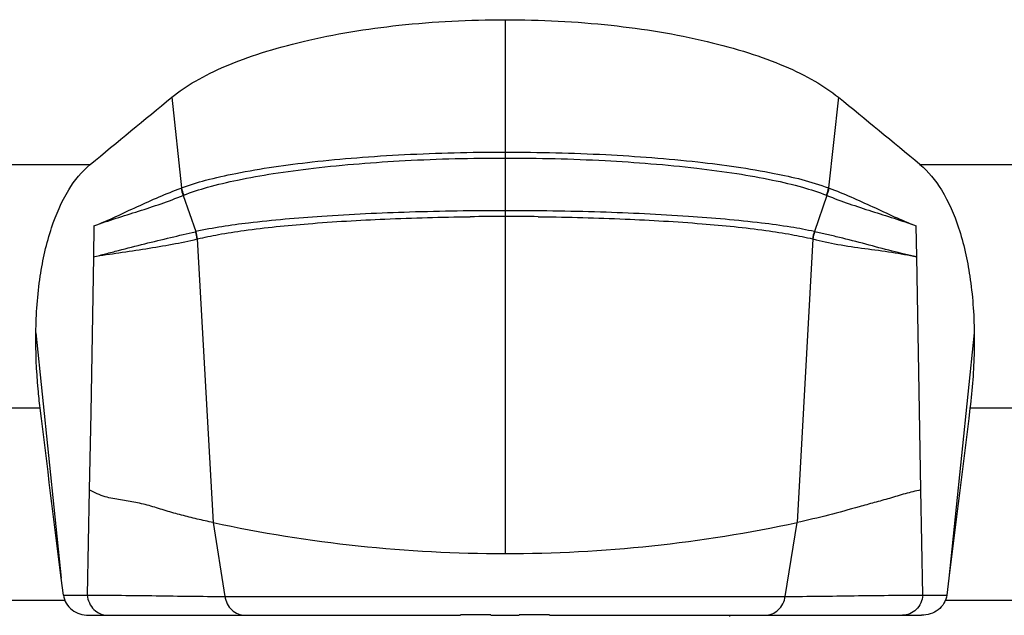
# Model space of a CAD drawing. Units: millimetres. Extents: x 0 to 420, y 0 to 297.
# Drawn here: x 150 to 174, y 222 to 236 of the extents above; entities that cross this region are included whole.
import ezdxf

# ---------------------------------------------------------------- set-up
doc = ezdxf.new("R2010")
doc.units = ezdxf.units.MM
doc.header["$LTSCALE"] = 23.1
doc.layers.get('0').update_dxf_attribs({"linetype": 'CONTINUOUS'})

msp = doc.modelspace()

# ---------------------------------------------------------------- linework, layer by layer
at = {"color": 9, "linetype": 'CONTINUOUS'}
for p, q in [((161.926, 236.492), (161.926, 233.135)), ((153.84, 234.608), (154.078, 232.41)), ((170.011, 234.608), (169.774, 232.41)), ((161.926, 233.135), (161.926, 231.856)), ((135.987, 232.979), (151.864, 232.979)), ((171.987, 232.979), (187.864, 232.979)), ((154.078, 232.41), (154.066, 232.406)), ((169.785, 232.406), (169.774, 232.41)), ((154.119, 232.227), (154.422, 231.349)), ((169.732, 232.227), (169.429, 231.349)), ((169.72, 232.232), (169.732, 232.227)), ((161.07, 231.71), (161.081, 231.71)), ((161.926, 231.856), (161.926, 223.537)), ((162.729, 231.71), (162.781, 231.71)), ((151.954, 231.487), (151.941, 230.737)), ((171.91, 230.737), (171.899, 231.486)), ((169.437, 231.347), (169.429, 231.349)), ((154.464, 231.172), (154.457, 231.17)), ((154.457, 231.17), (154.844, 224.288)), ((169.394, 231.17), (169.008, 224.288)), ((169.394, 231.17), (169.387, 231.172)), ((151.941, 230.737), (151.874, 226.947)), ((171.976, 227.008), (171.91, 230.737)), ((150.545, 228.891), (151.159, 222.942)), ((173.306, 228.891), (172.692, 222.942)), ((150.648, 227.068), (137.203, 227.068)), ((151.874, 226.947), (151.84, 225.079)), ((172.012, 225.079), (171.976, 227.008)), ((186.648, 227.068), (173.203, 227.068)), ((151.84, 225.079), (151.79, 222.527)), ((172.062, 222.528), (172.012, 225.079)), ((154.844, 224.288), (155.128, 222.495)), ((168.723, 222.495), (169.008, 224.288)), ((136.608, 222.404), (151.243, 222.404)), ((151.211, 222.528), (151.79, 222.527)), ((155.128, 222.495), (168.723, 222.495)), ((172.061, 222.527), (172.64, 222.528)), ((172.608, 222.404), (187.243, 222.404))]:
    msp.add_line(p, q, dxfattribs=at)
at = {"color": 7, "linetype": 'CONTINUOUS'}
for p, q in [((151.211, 222.528), (151.159, 222.942)), ((172.692, 222.942), (172.64, 222.528)), ((151.822, 222.037), (160.847, 222.037)), ((161.58, 222.052), (160.847, 222.052)), ((160.847, 222.052), (160.847, 222.037)), ((161.58, 222.037), (161.58, 222.052)), ((161.58, 222.037), (162.27, 222.037)), ((163.003, 222.052), (162.27, 222.052)), ((162.27, 222.052), (162.27, 222.037)), ((163.003, 222.037), (163.003, 222.052)), ((163.003, 222.037), (172.03, 222.037))]:
    msp.add_line(p, q, dxfattribs=at)
for centre, radius, start, end in [((-422.82, -486.795), 933.74, 50.430324, 50.587469), ((161.925, 257.282), 33.745, 257.8863, 270.0009), ((161.926, 257.285), 33.748, 269.9997, 282.1131)]:
    msp.add_arc(centre, radius, start, end, dxfattribs=at)
at = {"color": 9, "linetype": 'CONTINUOUS'}
for centre, radius, start, end in [((154.887, 232.552), 0.834, 190.0774, 202.8991), ((154.897, 232.56), 0.834, 190.3877, 203.2133), ((168.954, 232.56), 0.834, 336.7907, 349.613), ((168.964, 232.552), 0.834, 337.1004, 349.9182), ((155.652, 228.132), 4.373, 110.3585, 110.5242), ((161.909, 161.81), 69.905, 89.98675, 90.67881), ((161.934, 160.596), 71.119, 89.35988, 90.00718), ((153.793, 231.102), 0.668, 5.8514, 21.5492), ((153.8, 231.106), 0.668, 5.6255, 21.2921), ((170.052, 231.106), 0.668, 158.7039, 174.3745), ((170.058, 231.102), 0.668, 158.4684, 174.1697)]:
    msp.add_arc(centre, radius, start, end, dxfattribs=at)
at = {"color": 7, "linetype": 'CONTINUOUS'}
for points, knots in [([(153.84, 234.608), (154.019, 234.755), (154.44, 235.035), (155.174, 235.391), (156.05, 235.71), (157.446, 236.091), (159.42, 236.408), (161.067, 236.492), (161.926, 236.492)], [0, 0, 0, 0, 0.082475, 0.179178, 0.289976, 0.413934, 0.694082, 1, 1, 1, 1]), ([(161.926, 236.492), (162.785, 236.492), (164.431, 236.408), (166.405, 236.091), (167.801, 235.71), (168.677, 235.391), (169.411, 235.035), (169.832, 234.755), (170.011, 234.608)], [0, 0, 0, 0, 0.30592, 0.586066, 0.710025, 0.820823, 0.917525, 1, 1, 1, 1]), ([(150.545, 228.891), (150.55, 229.351), (150.61, 230.215), (150.874, 231.389), (151.27, 232.323), (151.655, 232.807), (151.864, 232.979)], [0, 0, 0, 0, 0.313417, 0.587791, 0.815694, 1, 1, 1, 1]), ([(171.987, 232.979), (172.196, 232.807), (172.58, 232.323), (172.979, 231.39), (173.238, 230.215), (173.301, 229.352), (173.306, 228.892)], [0, 0, 0, 0, 0.184269, 0.412242, 0.68657, 1, 1, 1, 1]), ([(150.648, 227.068), (150.629, 227.221), (150.565, 227.827), (150.54, 228.436), (150.545, 228.891)], [0, 0, 0, 0, 0.253576, 1, 1, 1, 1]), ([(173.306, 228.892), (173.308, 228.742), (173.304, 228.133), (173.259, 227.524), (173.203, 227.068)], [0, 0, 0, 0, 0.245172, 1, 1, 1, 1]), ([(154.844, 224.288), (154.714, 224.314), (154.457, 224.37), (154.077, 224.466), (153.704, 224.572), (153.338, 224.688), (152.97, 224.782), (152.596, 224.839), (152.209, 224.903), (151.962, 225.012), (151.839, 225.079)], [0, 0, 0, 0, 0.127699, 0.253253, 0.37762, 0.501402, 0.623001, 0.74293, 0.865448, 1, 1, 1, 1]), ([(172.012, 225.079), (171.883, 225.054), (171.628, 224.992), (171.256, 224.873), (170.883, 224.773), (170.392, 224.634), (169.769, 224.464), (169.264, 224.343), (169.008, 224.288)], [0, 0, 0, 0, 0.12679, 0.253041, 0.376657, 0.49951, 0.746273, 1, 1, 1, 1]), ([(151.211, 222.528), (151.22, 222.458), (151.269, 222.32), (151.461, 222.107), (151.681, 222.037), (151.822, 222.037)], [0, 0, 0, 0, 0.251299, 0.502873, 1, 1, 1, 1]), ([(172.64, 222.528), (172.631, 222.458), (172.582, 222.32), (172.39, 222.107), (172.17, 222.037), (172.03, 222.037)], [0, 0, 0, 0, 0.251335, 0.50291, 1, 1, 1, 1])]:
    msp.add_open_spline(points, degree=3, knots=knots, dxfattribs=at)
for points in [[(151.864, 232.979), (152.522, 233.523), (153.181, 234.066), (153.84, 234.608)], [(151.159, 222.942), (150.988, 224.317), (150.817, 225.693), (150.648, 227.068)], [(173.203, 227.068), (173.034, 225.693), (172.863, 224.317), (172.692, 222.942)], [(167.379, 222.037), (167.373, 222.027), (167.369, 222.016), (167.367, 222.004)]]:
    msp.add_open_spline(points, degree=3, dxfattribs=at)
at = {"color": 9, "linetype": 'CONTINUOUS'}
for points, knots in [([(154.077, 232.41), (154.269, 232.481), (154.705, 232.615), (155.758, 232.849), (156.985, 233.021), (158.35, 233.151), (159.5, 233.222), (160.7, 233.271), (161.514, 233.278), (161.926, 233.278)], [0, 0, 0, 0, 0.077399, 0.172296, 0.40841, 0.545452, 0.691708, 0.844271, 1, 1, 1, 1]), ([(154.131, 232.232), (154.32, 232.307), (154.753, 232.446), (155.479, 232.616), (156.335, 232.77), (157.688, 232.948), (159.564, 233.096), (161.117, 233.136), (161.926, 233.135)], [0, 0, 0, 0, 0.077683, 0.172716, 0.283753, 0.408915, 0.692, 1, 1, 1, 1]), ([(161.926, 233.278), (162.337, 233.278), (163.151, 233.27), (164.713, 233.208), (166.484, 233.076), (168.293, 232.82), (169.348, 232.569), (169.774, 232.41)], [0, 0, 0, 0, 0.155755, 0.308329, 0.591633, 0.827793, 1, 1, 1, 1]), ([(161.926, 233.135), (162.734, 233.136), (164.287, 233.096), (166.163, 232.948), (167.516, 232.77), (168.372, 232.616), (169.098, 232.446), (169.531, 232.307), (169.72, 232.232)], [0, 0, 0, 0, 0.307985, 0.59106, 0.716214, 0.827261, 0.922305, 1, 1, 1, 1]), ([(151.954, 231.487), (152.134, 231.553), (152.484, 231.713), (153.179, 232.039), (153.708, 232.27), (154.066, 232.406)], [0, 0, 0, 0, 0.249406, 0.50067, 1, 1, 1, 1]), ([(169.785, 232.406), (169.964, 232.339), (170.319, 232.191), (171.018, 231.875), (171.54, 231.626), (171.897, 231.486)], [0, 0, 0, 0, 0.249012, 0.499857, 1, 1, 1, 1]), ([(151.954, 231.487), (152.131, 231.552), (152.49, 231.678), (153.037, 231.842), (153.582, 232.022), (153.941, 232.157), (154.119, 232.227)], [0, 0, 0, 0, 0.247997, 0.497662, 0.74937, 1, 1, 1, 1]), ([(169.732, 232.227), (170.087, 232.082), (170.812, 231.841), (171.544, 231.621), (171.899, 231.486)], [0, 0, 0, 0, 0.502613, 1, 1, 1, 1]), ([(161.926, 231.856), (161.153, 231.856), (159.67, 231.834), (157.593, 231.738), (155.862, 231.589), (154.844, 231.443), (154.422, 231.349)], [0, 0, 0, 0, 0.307706, 0.591031, 0.827769, 1, 1, 1, 1]), ([(154.464, 231.172), (154.633, 231.213), (155.009, 231.289), (155.902, 231.426), (157.249, 231.56), (159.074, 231.668), (160.384, 231.702), (161.07, 231.71)], [0, 0, 0, 0, 0.078383, 0.173481, 0.408159, 0.689705, 1, 1, 1, 1]), ([(169.429, 231.349), (169.24, 231.392), (168.814, 231.469), (167.797, 231.607), (166.258, 231.738), (164.182, 231.835), (162.698, 231.856), (161.926, 231.856)], [0, 0, 0, 0, 0.077202, 0.172255, 0.408904, 0.692239, 1, 1, 1, 1]), ([(162.781, 231.71), (163.467, 231.702), (164.777, 231.668), (166.602, 231.56), (167.949, 231.426), (168.842, 231.289), (169.218, 231.213), (169.387, 231.172)], [0, 0, 0, 0, 0.310242, 0.591754, 0.826464, 0.921592, 1, 1, 1, 1]), ([(151.941, 230.737), (152.04, 230.761), (152.243, 230.81), (152.656, 230.921), (153.182, 231.053), (153.803, 231.206), (154.214, 231.299), (154.414, 231.347)], [0, 0, 0, 0, 0.11981, 0.24617, 0.503762, 0.758265, 1, 1, 1, 1]), ([(154.422, 231.349), (154.421, 231.349), (154.418, 231.348), (154.415, 231.347), (154.414, 231.347)], [0, 0, 0, 0, 0.501027, 1, 1, 1, 1]), ([(171.91, 230.737), (171.711, 230.78), (171.298, 230.876), (170.676, 231.043), (170.148, 231.185), (169.734, 231.276), (169.535, 231.324), (169.437, 231.347)], [0, 0, 0, 0, 0.239465, 0.4998, 0.758945, 0.882228, 1, 1, 1, 1]), ([(151.941, 230.737), (152.146, 230.778), (152.571, 230.835), (153.209, 230.931), (153.843, 231.038), (154.257, 231.122), (154.457, 231.17)], [0, 0, 0, 0, 0.24537, 0.503473, 0.75862, 1, 1, 1, 1]), ([(169.394, 231.17), (169.593, 231.121), (170.009, 231.029), (170.651, 230.935), (171.293, 230.859), (171.711, 230.78), (171.91, 230.737)], [0, 0, 0, 0, 0.24039, 0.500649, 0.761369, 1, 1, 1, 1]), ([(151.79, 222.527), (152.346, 222.525), (153.18, 222.518), (154.293, 222.5), (154.85, 222.496), (155.128, 222.495)], [0, 0, 0, 0, 0.500017, 0.749431, 1, 1, 1, 1]), ([(151.79, 222.527), (151.803, 222.399), (151.89, 222.207), (152.102, 222.063), (152.226, 222.037), (152.287, 222.037)], [0, 0, 0, 0, 0.512403, 0.759375, 1, 1, 1, 1]), ([(155.128, 222.495), (155.148, 222.373), (155.238, 222.194), (155.444, 222.06), (155.563, 222.037), (155.621, 222.037)], [0, 0, 0, 0, 0.512167, 0.759051, 1, 1, 1, 1]), ([(168.23, 222.037), (168.288, 222.037), (168.407, 222.06), (168.613, 222.194), (168.703, 222.373), (168.723, 222.495)], [0, 0, 0, 0, 0.240899, 0.487738, 1, 1, 1, 1]), ([(168.723, 222.495), (169.002, 222.496), (169.558, 222.5), (170.671, 222.518), (171.505, 222.525), (172.061, 222.527)], [0, 0, 0, 0, 0.250575, 0.499997, 1, 1, 1, 1]), ([(172.061, 222.527), (172.048, 222.399), (171.961, 222.207), (171.749, 222.063), (171.625, 222.037), (171.565, 222.037)], [0, 0, 0, 0, 0.512397, 0.759372, 1, 1, 1, 1])]:
    msp.add_open_spline(points, degree=3, knots=knots, dxfattribs=at)

doc.saveas('drawing.dxf')
